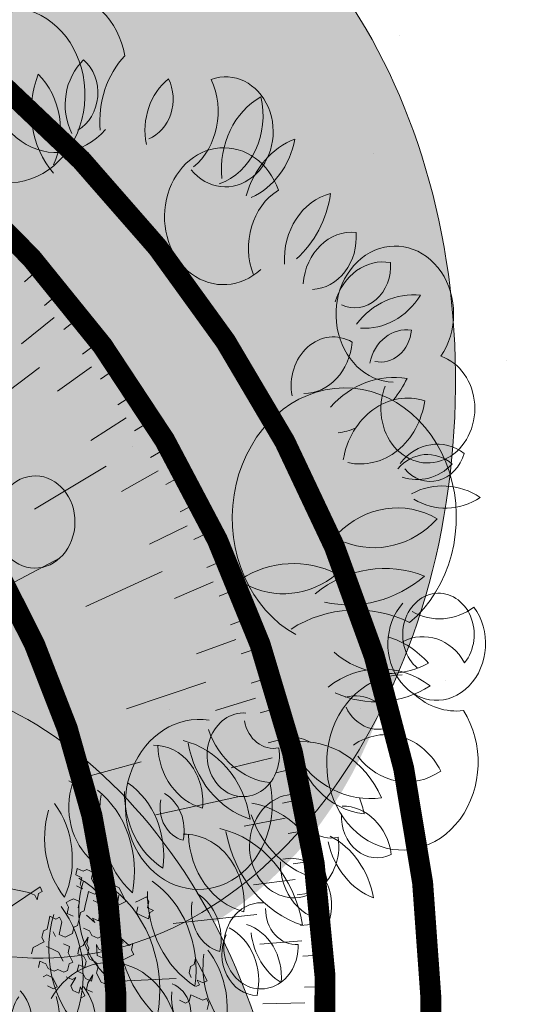
# Model space of a CAD drawing. Units: metres. Extents: x 1405261 to 1405596, y 5222336 to 5222482.
# Drawn here: x 1405288 to 1405291, y 5222427 to 5222432 of the extents above; entities that cross this region are included whole.
import ezdxf

# ---------------------------------------------------------------- set-up
doc = ezdxf.new("R2010")
doc.units = ezdxf.units.M
doc.header["$LTSCALE"] = 2
doc.linetypes.add('CACHE', pattern=[0.375, 0.25, -0.125])
doc.layers.get('0').update_dxf_attribs({"lineweight": 9})
for name, color, linetype, lineweight in [('Compo-arbre', 3, 'Continuous', 9), ('Compo-bordure-CR1', 7, 'Continuous', 9), ('Compo-hachure-enrobés', 7, 'Continuous', 35), ('Compo-hachures-herbe', 76, 'Continuous', 35), ('Projet-EP-noue', 140, 'Continuous', 9)]:
    doc.layers.add(name, color=color, linetype=linetype, lineweight=lineweight)
doc.layers.add('Compo-arbre-ombre', color=7, linetype='Continuous', lineweight=9, transparency=0.8)

# ---------------------------------------------------------------- blocks, each defined once
blk = doc.blocks.new('Arbre 6')
at = {"layer": 'Compo-arbre', "ltscale": 0.03}
h = blk.add_hatch(color=88, dxfattribs=at)
h.set_gradient(color1=(19, 76, 0), color2=(223, 255, 127), rotation=90.00000000000003, name='SPHERICAL')
h.paths.add_polyline_path([(0.9002010792019064, 1.651929639320883), (0.3826077606054241, 2.44848456610373), (-0.1459715600367417, 2.656558649975636), (-0.7485998345082407, 2.124846458068646), (-0.87073145317936, 1.43835561991466), (-1.66459728666905, 1.89601481663442), (-1.695128472581018, 1.743463113101029), (-1.756197719311785, 1.3315686102261), (-1.71568425867099, 0.831912134669551), (-2.148160123267189, 1.007975449652008), (-1.92412955436248, 0.4009885086389886), (-2.397393873369765, -0.1329506259816071), (-2.611132799532243, -0.1634617838889199), (-2.702733232233186, -0.6516321385450965), (-2.366862687399589, -1.109295421384445), (-2.351593657048397, -1.582212240132208), (-1.66459728666905, -1.551701082195791), (-1.618797070289475, -2.26870307825709), (-0.6264957152316128, -2.145138404931345), (-0.4182704146378455, -2.689329648174748), (0.4421989156971904, -2.406001245882067), (0.8696698932317304, -2.421254781790481), (1.816198531304508, -2.16191606856853), (1.602466479932446, -1.734763943665598), (2.106268859758529, -1.139806579320862), (1.816198531304508, -0.7584191482336564), (1.510866047231502, -0.499080435011706), (1.602466479932446, -0.3312711094503129), (2.014668427115794, -0.3007599515138963), (2.426870374240934, 0.09588101545261907), (2.289469725160416, 0.5382866762639651), (1.938337024766042, 0.5077755183275485), (1.968868210736218, 1.255288672325264), (1.541404108050301, 1.468866777851076), (1.40400345902799, 1.712951955164613), (1.167460672498237, 1.840267698961839)])
at = {"layer": 'Compo-arbre-ombre'}
h = blk.add_hatch(color=256, dxfattribs=at)
h.dxf.hatch_style = 1
edge = h.paths.add_edge_path()
edge.add_ellipse((0.1064876280725002, 0.2527632731944323), major_axis=(-1.903938438340646, -2.365398162841732), ratio=0.8247963859111981, start_angle=0, end_angle=360)
at = {"layer": 'Compo-arbre', "color": 88, "linetype": 'Continuous'}
for p, q in [((1.214132172797463, 1.83290826585187), (1.79480539938379, 1.464995925896801)), ((1.879472119383763, 1.464995925896801), (1.355243372797531, 1.408299483614314)), ((1.79480539938379, 1.464995925896801), (1.823027639383781, 1.43677368589681)), ((1.823027639383781, 1.43677368589681), (1.823027639383781, 1.408551445896819)), ((1.823027639383781, 1.408551445896819), (1.851249879383772, 1.43677368589681)), ((1.851249879383772, 1.43677368589681), (1.879472119383763, 1.43677368589681)), ((1.879472119383763, 1.43677368589681), (1.879472119383763, 1.464995925896801)), ((2.133472119383782, 1.43677368589681), (2.161694359383773, 1.464995925896801)), ((2.161694359383773, 1.408551445896819), (2.133472119383782, 1.43677368589681)), ((2.161694359383773, 1.464995925896801), (2.189916439383751, 1.43677368589681)), ((2.189916439383751, 1.43677368589681), (2.218138679383856, 1.43677368589681)), ((2.218138679383856, 1.43677368589681), (2.246360919383733, 1.408551445896819)), ((2.105249879383791, 1.380329365896841), (2.133472119383782, 1.35210712589685)), ((2.133472119383782, 1.380329365896841), (2.161694359383773, 1.408551445896819)), ((2.133472119383782, 1.35210712589685), (2.133472119383782, 1.380329365896841)), ((2.246360919383733, 1.408551445896819), (2.218138679383856, 1.380329365896841)), ((2.218138679383856, 1.380329365896841), (2.218138679383856, 1.295662645896869)), ((2.020583159383818, 1.323884885896859), (1.992360919383827, 1.323884885896859)), ((1.992360919383827, 1.323884885896859), (1.992360919383827, 1.295662645896869)), ((2.048805399383809, 1.323884885896859), (2.020583159383818, 1.323884885896859)), ((2.0770276393838, 1.295662645896869), (2.048805399383809, 1.323884885896859)), ((2.161694359383773, 1.323884885896859), (2.133472119383782, 1.295662645896869)), ((2.189916439383751, 1.295662645896869), (2.161694359383773, 1.323884885896859)), ((2.331027639383819, 1.295662645896869), (2.331027639383819, 1.323884885896859)), ((1.823027639383781, 1.267440405896878), (1.79480539938379, 1.239218165896887)), ((1.851249879383772, 1.295662645896869), (1.823027639383781, 1.267440405896878)), ((1.879472119383763, 1.267440405896878), (1.851249879383772, 1.295662645896869)), ((1.907694359383868, 1.267440405896878), (1.879472119383763, 1.267440405896878)), ((1.907694359383868, 1.239218165896887), (1.907694359383868, 1.267440405896878)), ((1.992360919383827, 1.295662645896869), (1.964138679383836, 1.267440405896878)), ((1.964138679383836, 1.267440405896878), (1.992360919383827, 1.239218165896887)), ((2.048805399383809, 1.267440405896878), (2.0770276393838, 1.295662645896869)), ((2.105249879383791, 1.267440405896878), (2.0770276393838, 1.239218165896887)), ((2.133472119383782, 1.295662645896869), (2.105249879383791, 1.267440405896878)), ((2.189916439383751, 1.239218165896887), (2.161694359383773, 1.267440405896878)), ((2.218138679383856, 1.295662645896869), (2.189916439383751, 1.295662645896869)), ((2.274583159383837, 1.295662645896869), (2.246360919383733, 1.267440405896878)), ((2.246360919383733, 1.267440405896878), (2.246360919383733, 1.239218165896887)), ((2.302805399383828, 1.295662645896869), (2.274583159383837, 1.295662645896869)), ((2.35924987938381, 1.267440405896878), (2.331027639383819, 1.295662645896869)), ((2.35924987938381, 1.182773685896905), (2.35924987938381, 1.267440405896878)), ((1.766583159383799, 1.239218165896887), (1.738360919383808, 1.210995925896782)), ((1.738360919383808, 1.210995925896782), (1.738360919383808, 1.182773685896905)), ((1.79480539938379, 1.239218165896887), (1.766583159383799, 1.239218165896887)), ((1.823027639383781, 1.182773685896905), (1.823027639383781, 1.210995925896782)), ((1.851249879383772, 1.182773685896905), (1.879472119383763, 1.210995925896782)), ((1.879472119383763, 1.210995925896782), (1.907694359383868, 1.239218165896887)), ((2.020583159383818, 1.210995925896782), (1.992360919383827, 1.182773685896905)), ((2.048805399383809, 1.239218165896887), (2.020583159383818, 1.210995925896782)), ((2.0770276393838, 1.239218165896887), (2.048805399383809, 1.239218165896887)), ((2.0770276393838, 1.210995925896782), (2.105249879383791, 1.1545514458968)), ((2.189916439383751, 1.182773685896905), (2.189916439383751, 1.239218165896887)), ((2.246360919383733, 1.239218165896887), (2.274583159383837, 1.210995925896782)), ((2.274583159383837, 1.210995925896782), (2.302805399383828, 1.182773685896905)), ((1.653694359383735, 1.182773685896905), (1.625472119383858, 1.1545514458968)), ((1.738360919383808, 1.182773685896905), (1.653694359383735, 1.182773685896905)), ((1.766583159383799, 1.126329365896822), (1.738360919383808, 1.1545514458968)), ((1.879472119383763, 1.1545514458968), (1.851249879383772, 1.182773685896905)), ((1.935916439383845, 1.1545514458968), (1.879472119383763, 1.1545514458968)), ((1.964138679383836, 1.182773685896905), (1.935916439383845, 1.1545514458968)), ((1.992360919383827, 1.182773685896905), (1.964138679383836, 1.182773685896905)), ((2.048805399383809, 1.126329365896822), (2.020583159383818, 1.1545514458968)), ((2.105249879383791, 1.1545514458968), (2.105249879383791, 1.182773685896905)), ((2.105249879383791, 1.182773685896905), (2.133472119383782, 1.1545514458968)), ((2.133472119383782, 1.1545514458968), (2.161694359383773, 1.182773685896905)), ((2.161694359383773, 1.182773685896905), (2.189916439383751, 1.182773685896905)), ((2.302805399383828, 1.182773685896905), (2.35924987938381, 1.182773685896905)), ((2.44391643938377, 1.1545514458968), (2.415694359383792, 1.1545514458968)), ((2.500360919383866, 1.1545514458968), (2.44391643938377, 1.1545514458968)), ((2.500360919383866, 1.126329365896822), (2.500360919383866, 1.1545514458968)), ((1.625472119383858, 1.06988488589684), (1.653694359383735, 1.098107125896831)), ((1.653694359383735, 1.098107125896831), (1.681916439383826, 1.06988488589684)), ((1.79480539938379, 1.098107125896831), (1.766583159383799, 1.126329365896822)), ((1.79480539938379, 1.041662645896849), (1.79480539938379, 1.098107125896831)), ((1.879472119383763, 1.098107125896831), (1.851249879383772, 1.126329365896822)), ((1.851249879383772, 1.06988488589684), (1.879472119383763, 1.098107125896831)), ((1.964138679383836, 1.06988488589684), (2.020583159383818, 1.098107125896831)), ((2.020583159383818, 1.098107125896831), (1.992360919383827, 1.06988488589684)), ((2.048805399383809, 1.098107125896831), (2.048805399383809, 1.126329365896822)), ((2.0770276393838, 1.06988488589684), (2.048805399383809, 1.098107125896831)), ((2.415694359383792, 1.126329365896822), (2.387472119383801, 1.098107125896831)), ((2.387472119383801, 1.098107125896831), (2.415694359383792, 1.06988488589684)), ((2.472138679383761, 1.098107125896831), (2.500360919383866, 1.126329365896822)), ((2.500360919383866, 1.06988488589684), (2.472138679383761, 1.098107125896831)), ((1.681916439383826, 1.06988488589684), (1.681916439383826, 1.041662645896849)), ((1.681916439383826, 1.041662645896849), (1.710138679383817, 1.013440405896858)), ((1.851249879383772, 1.013440405896858), (1.851249879383772, 1.06988488589684)), ((1.907694359383868, 1.041662645896849), (1.935916439383845, 1.06988488589684)), ((1.935916439383845, 1.013440405896858), (1.907694359383868, 1.041662645896849)), ((1.935916439383845, 1.06988488589684), (1.964138679383836, 1.06988488589684)), ((1.992360919383827, 1.041662645896849), (1.964138679383836, 1.013440405896858)), ((1.992360919383827, 1.06988488589684), (1.992360919383827, 1.041662645896849)), ((2.020583159383818, 0.9852181658968675), (2.048805399383809, 1.041662645896849)), ((2.048805399383809, 1.041662645896849), (2.048805399383809, 1.013440405896858)), ((2.161694359383773, 1.06988488589684), (2.0770276393838, 1.06988488589684)), ((2.133472119383782, 1.041662645896849), (2.161694359383773, 1.06988488589684)), ((2.161694359383773, 1.013440405896858), (2.133472119383782, 1.041662645896849)), ((2.415694359383792, 1.06988488589684), (2.44391643938377, 1.041662645896849)), ((2.44391643938377, 1.041662645896849), (2.472138679383761, 1.06988488589684)), ((2.472138679383761, 1.06988488589684), (2.500360919383866, 1.06988488589684)), ((1.653694359383735, 1.013440405896858), (1.625472119383858, 1.013440405896858)), ((1.681916439383826, 0.9852181658968675), (1.653694359383735, 1.013440405896858)), ((1.681916439383826, 0.9287736858968856), (1.681916439383826, 0.9852181658968675)), ((1.710138679383817, 1.013440405896858), (1.738360919383808, 1.013440405896858)), ((1.738360919383808, 1.013440405896858), (1.766583159383799, 0.9852181658968675)), ((1.766583159383799, 0.9852181658968675), (1.79480539938379, 0.9852181658968675)), ((1.79480539938379, 0.9852181658968675), (1.823027639383781, 1.013440405896858)), ((1.823027639383781, 1.013440405896858), (1.851249879383772, 1.013440405896858)), ((1.851249879383772, 0.9569959258968765), (1.879472119383763, 0.9852181658968675)), ((1.879472119383763, 0.9852181658968675), (1.907694359383868, 0.9569959258968765)), ((1.907694359383868, 0.9569959258968765), (1.935916439383845, 0.9852181658968675)), ((1.935916439383845, 0.9852181658968675), (1.935916439383845, 1.013440405896858)), ((1.964138679383836, 1.013440405896858), (1.964138679383836, 0.9852181658968675)), ((1.964138679383836, 0.9852181658968675), (1.992360919383827, 0.9569959258968765)), ((2.048805399383809, 0.9569959258968765), (2.020583159383818, 0.9852181658968675)), ((2.048805399383809, 1.013440405896858), (2.0770276393838, 0.9852181658968675)), ((2.0770276393838, 0.9852181658968675), (2.105249879383791, 0.9569959258968765)), ((2.189916439383751, 0.9852181658968675), (2.161694359383773, 1.013440405896858)), ((2.218138679383856, 0.9852181658968675), (2.189916439383751, 0.9852181658968675)), ((2.246360919383733, 0.9569959258968765), (2.218138679383856, 1.013440405896858)), ((2.218138679383856, 1.013440405896858), (2.218138679383856, 0.9852181658968675)), ((1.625472119383858, 0.9569959258968765), (1.653694359383735, 0.9287736858968856)), ((1.653694359383735, 0.9287736858968856), (1.681916439383826, 0.9287736858968856)), ((1.79480539938379, 0.9287736858968856), (1.766583159383799, 0.9569959258968765)), ((1.766583159383799, 0.9005514458968946), (1.823027639383781, 0.9287736858968856)), ((1.823027639383781, 0.9287736858968856), (1.79480539938379, 0.9287736858968856)), ((1.879472119383763, 0.9287736858968856), (1.851249879383772, 0.9569959258968765)), ((1.879472119383763, 0.9005514458968946), (1.879472119383763, 0.9287736858968856)), ((1.992360919383827, 0.9287736858968856), (1.964138679383836, 0.9005514458968946)), ((1.992360919383827, 0.9569959258968765), (1.992360919383827, 0.9287736858968856)), ((2.0770276393838, 0.9287736858968856), (2.048805399383809, 0.9569959258968765)), ((2.0770276393838, 0.8723293658968032), (2.0770276393838, 0.9287736858968856)), ((2.105249879383791, 0.9569959258968765), (2.133472119383782, 0.9287736858968856)), ((2.133472119383782, 0.9287736858968856), (2.161694359383773, 0.9005514458968946)), ((2.246360919383733, 0.9287736858968856), (2.274583159383837, 0.9569959258968765)), ((2.274583159383837, 0.9569959258968765), (2.246360919383733, 0.9569959258968765)), ((2.246360919383733, 0.9005514458968946), (2.246360919383733, 0.9287736858968856)), ((1.766583159383799, 0.8723293658968032), (1.766583159383799, 0.9005514458968946)), ((1.79480539938379, 0.8441071258968122), (1.766583159383799, 0.8723293658968032)), ((1.823027639383781, 0.8723293658968032), (1.79480539938379, 0.8441071258968122)), ((1.823027639383781, 0.8158848858968213), (1.823027639383781, 0.8723293658968032)), ((1.851249879383772, 0.8441071258968122), (1.879472119383763, 0.8723293658968032)), ((1.879472119383763, 0.8723293658968032), (1.935916439383845, 0.9005514458968946)), ((1.907694359383868, 0.8723293658968032), (1.879472119383763, 0.9005514458968946)), ((1.935916439383845, 0.9005514458968946), (1.907694359383868, 0.8723293658968032)), ((1.964138679383836, 0.9005514458968946), (1.964138679383836, 0.8441071258968122)), ((2.048805399383809, 0.8441071258968122), (2.0770276393838, 0.8723293658968032)), ((2.161694359383773, 0.9005514458968946), (2.246360919383733, 0.9005514458968946)), ((1.79480539938379, 0.8158848858968213), (1.823027639383781, 0.8158848858968213)), ((1.879472119383763, 0.8158848858968213), (1.851249879383772, 0.8441071258968122)), ((1.964138679383836, 0.8441071258968122), (1.992360919383827, 0.8158848858968213)), ((2.0770276393838, 0.8158848858968213), (2.048805399383809, 0.8441071258968122)), ((2.613249879383829, 0.7312181658968484), (2.585027639383839, 0.7029959258968574)), ((2.613249879383829, 0.7029959258968574), (2.613249879383829, 0.7312181658968484)), ((2.556805399383848, 0.7029959258968574), (2.528583159383743, 0.6747736858968665)), ((2.528583159383743, 0.6747736858968665), (2.528583159383743, 0.6465514458968755)), ((2.585027639383839, 0.7029959258968574), (2.556805399383848, 0.7029959258968574)), ((2.613249879383829, 0.5901071258967931), (2.613249879383829, 0.7029959258968574)), ((2.556805399383848, 0.5901071258967931), (2.556805399383848, 0.6183293658967841)), ((2.556805399383848, 0.6183293658967841), (2.585027639383839, 0.5901071258967931)), ((2.415694359383792, 0.5336626458968112), (2.387472119383801, 0.5618848858968022)), ((2.472138679383761, 0.5618848858968022), (2.44391643938377, 0.5336626458968112)), ((2.500360919383866, 0.5336626458968112), (2.472138679383761, 0.5618848858968022)), ((2.528583159383743, 0.5901071258967931), (2.556805399383848, 0.5901071258967931)), ((2.585027639383839, 0.5901071258967931), (2.613249879383829, 0.5901071258967931)), ((2.44391643938377, 0.5336626458968112), (2.415694359383792, 0.5336626458968112)), ((2.528583159383743, 0.5054404058968203), (2.500360919383866, 0.5336626458968112)), ((2.556805399383848, 0.5054404058968203), (2.528583159383743, 0.5054404058968203)), ((2.556805399383848, 0.4772181658968293), (2.556805399383848, 0.5054404058968203)), ((2.528583159383743, 0.4489959258968383), (2.556805399383848, 0.4772181658968293))]:
    blk.add_line(p, q, dxfattribs=at)
at = {"layer": 'Compo-arbre-ombre'}
blk.add_ellipse((0.1064876280725002, 0.2527632731944323), major_axis=(-1.904599988272004, -2.366220053382282), ratio=0.8252393973497706, dxfattribs=at)
blk = doc.blocks.new('A$C2605779F')
at = {"layer": 'Compo-arbre-ombre'}
h = blk.add_hatch(color=256, dxfattribs=at)
h.dxf.hatch_style = 1
edge = h.paths.add_edge_path()
edge.add_ellipse((3.03754150721285, 4.025229537949471), major_axis=(-0.0750339148439957, -3.335868997210083), ratio=0.831847555766109, start_angle=0, end_angle=360)
h = blk.add_hatch(color=71, dxfattribs=at)
h.set_gradient(color1=(179, 255, 153), color2=(251, 251, 218), rotation=165.00000000000003, tint=1, name='CYLINDER')
edge = h.paths.add_edge_path()
edge.add_ellipse((3.038816900144639, 3.070896068330057), major_axis=(-1.739747846766222, 1.739747846766222), ratio=0.9999999999998733, start_angle=314.9999999999964, end_angle=674.9999999999965)
at = {"color": 86}
blk.add_circle((2.962458276888356, 3.255906384438276), 0.2716235787440914, dxfattribs=at)
for centre, major_axis, ratio, start_param, end_param in [((3.465977227908979, 5.719956908329777), (-0.2406304838196222, 0.2406304838196222), 0.9999999999995112, 6.196785465726048, 7.606026767591183), ((3.103600407081103, 5.783501234407822), (-0.1722738253700239, -0.1722738253700238), 0.9999999999996749, 1.257227744022383, 3.297630720668544), ((3.879528057349034, 5.630916954413124), (-0.3648297378113581, -0.3648297378113581), 0.9999999999996714, 4.67770646399327, 5.62065691381413), ((3.066698501464998, 5.904607387290753), (-0.3340119203466375, 0.3340119203466375), 0.9999999999992197, 3.148967086689104, 4.148046786999082), ((2.743757949386691, 5.766894640051532), (-0.3648297378112872, 0.3648297378112872), 0.9999999999999413, 0.38419650408717, 1.327146953908474), ((3.410991428691659, 5.682461244986598), (-0.3648097700738333, -0.3648097700738333), 0.9999999999999466, -1.204264075167115, 0.01781322982371858), ((2.654007031342189, 5.553330809882937), (-0.3134518307758706, -0.3134518307758706), 0.9999999999997986, 1.903986837289571, 3.226718267985115), ((4.036233655819842, 5.577060433666475), (-0.2576867615206483, 0.2576867615206483), 0.9999999999994755, 6.105883111605927, 7.313304764931288), ((3.612654362043031, 5.753465775004997), (-0.1752746164990804, 0.1752746164990804), 0.999999999999191, 2.711220615999624, 4.444791412273685), ((4.221752205999564, 5.569171079209127), (-0.2289596269810567, 0.2289596269810567), 0.9999999999995536, 5.821443977041818, 7.839746281788043), ((3.76808961038023, 5.682284435010388), (-0.2833419721605601, -0.28334197216056), 0.9999999999994511, 1.420178634094045, 2.861217005613087), ((4.674473643685133, 5.352680604758461), (-0.3382952772408266, -0.3382952772408265), 0.9999999999998753, 4.396608591813779, 5.61849822362548), ((4.058338679428743, 5.660506425126869), (-0.2948017078085454, -0.2948017078085453), 0.9999999999999333, 1.090012133374999, 2.645157276926017), ((4.861798573014539, 5.044735836338987), (-0.3648297378113233, -0.3648297378113232), 0.999999999999703, 4.258827443514713, 5.201777893335831), ((4.230561752309768, 5.62537205304784), (-0.334011920346725, 0.3340119203467251), 0.9999999999995899, 2.730088066210438, 3.72916776652032), ((4.771259266031848, 4.894826319756021), (-0.270706731721975, 0.270706731721975), 0.9999999999997324, 5.999380005573968, 7.51331367974308), ((4.216400156208692, 5.072359802627489), (-0.2850344920105239, 0.2850344920105239), 0.9999999999999074, 3.049834716283483, 4.330145618185134), ((5.030083245006608, 4.828293688068015), (-0.2799248441567737, 0.2799248441567738), 0.9999999999996971, 5.72080203769117, 7.153571881713524), ((4.334649134229721, 5.309501474849867), (-0.4350674848022431, -0.435067484802243), 0.9999999999994098, 1.454715085164036, 2.200945559845199), ((5.09587058601528, 4.657369450975466), (-0.2346948287342425, -0.2346948287342425), 0.9999999999999319, 3.853623165030598, 5.424415227183934), ((4.815636738341254, 4.955445089862451), (-0.216614738657393, -0.216614738657393), 0.9999999999997825, 0.8305478665611412, 2.463930776571096), ((5.310176064327607, 4.476614843756806), (-0.2406304838197213, 0.2406304838197213), 0.9999999999995735, 5.359027424768813, 6.768268726634103), ((5.114921279589907, 4.788432756467273), (-0.172273825370016, -0.1722738253700159), 0.9999999999996322, 0.4194697030646166, 2.459872679711322), ((5.52072600057727, 4.109707326432726), (-0.3648297378112791, -0.3648297378112791), 0.9999999999996227, 3.839948423036135, 4.782898872857247), ((5.180228495957635, 4.896892050188626), (-0.3340119203468693, -0.3340119203468693), 0.9999999999994766, 0.7404127189375034, 1.739492419246826), ((5.474109208583968, 4.16530201970545), (-0.1794554775465901, 0.1794554775465901), 0.9999999999986714, 5.368264819945609, 6.849705420891939), ((5.298133917645146, 4.43711560165525), (-0.1482980046222439, -0.1482980046222439), 0.9999999999993198, 0.6072676654417233, 2.259963003078124), ((4.979722012643833, 4.084287146114775), (-0.2027944961572992, -0.2027944961572991), 0.9999999999999605, 3.478615648598874, 5.724198535820436), ((4.774104448601747, 4.366796121477137), (-0.233925016405045, -0.233925016405045), 0.9999999999996178, 0.806264831583805, 2.283392303992362), ((5.626683459446895, 3.957280661683626), (-0.2263284184754829, 0.2263284184754829), 0.9999999999997387, 5.235098332668471, 6.652538626107066), ((5.392209670098509, 4.510720354238629), (-0.283343793448496, 0.283343793448496), 0.9999999999997333, 2.343714155860399, 3.271210933686564), ((5.400601634122495, 3.520606966496189), (-0.4370002167900271, 0.4370002167900273), 0.9999999999993454, 5.366095750913772, 6.282959463828899), ((4.928041264196736, 4.42746073676085), (-0.4433660311715858, -0.4433660311715858), 0.9999999999984512, 1.617735275264495, 1.86781294517509), ((5.494946137055649, 3.571398143966007), (-0.3154370410748173, 0.3154370410748173), 0.9999999999999543, 5.249060071957613, 6.894516913443855), ((5.165811437308321, 4.069462389852788), (-0.3138417753651167, 0.3138417753651168), 0.9999999999997162, 2.179731367120938, 3.77842558691832), ((4.928041264196736, 4.42746073676085), (-0.4433660311694015, 0.4433660311694015), 0.9999999999949333, 2.498882135082999, 2.693698058940873), ((5.699263595691718, 3.408331418620264), (-0.2406304838197076, -0.2406304838197076), 0.9999999999996186, 3.369352077495637, 4.778593379359988), ((5.631324242092433, 3.403636910440127), (-0.2004520158835988, -0.2004520158835988), 0.9999999999999043, 3.29589862712209, 4.731444829785365), ((5.647717245078411, 3.772608532077129), (-0.172273825370001, -0.172273825370001), 0.9999999999997364, 0.0005906825855319653, 2.040993659232759), ((5.556305461541797, 3.897639339535999), (-0.2539592248315514, -0.2539592248315514), 0.9999999999994885, 0.5121754182583995, 1.525807429561106), ((5.742375801643448, 2.987506348523539), (-0.3648297378113335, -0.3648297378113335), 0.9999999999996507, 3.421069402557184, 4.364019852378753), ((5.75149272498129, 3.84512818924145), (-0.3340119203465916, -0.3340119203465915), 0.9999999999998711, 0.3215336984584889, 1.320613398768018), ((5.435171528738692, 2.752092105099109), (-0.4370002167900618, 0.4370002167900618), 0.999999999999964, 5.051936485555232, 6.227245581641806), ((5.265973136002685, 3.760590477811093), (-0.4433660311708581, 0.4433660311708582), 0.9999999999999051, 2.041245094088934, 3.124450006611548), ((4.736631226428472, 2.279800751288803), (-0.5330450528769819, 0.5330450528769821), 0.9999999999998327, 5.108011045451728, 6.007340011076676), ((5.359531791477821, 2.190131128289977), (-0.5820836602998964, -0.5820836602998961), 0.9999999999998008, 3.603874759851417, 4.551939682993051), ((4.654053157224325, 3.473024086929627), (-0.4371045291255934, 0.4371045291255935), 0.9999999999997089, 1.92392201347164, 2.995914546737769), ((5.097235160158789, 3.665370247116925), (-0.6151321787486825, 0.6151321787486826), 0.9999999999996406, 2.177403986411927, 3.00217157926539), ((5.710244613969508, 2.573646431373163), (-0.2351815106230815, 0.2351815106230815), 0.9999999999993344, 4.647839122312934, 6.281137472882239), ((5.170365637838586, 1.835459231152754), (-0.658080312193947, 0.6580803121939471), 0.9999999999998954, 5.108011045451919, 6.007340011076682), ((5.721495926630723, 3.149518391671336), (-0.3032498050417664, 0.3032498050417664), 0.9999999999997864, 1.919608889493285, 2.946222036957596), ((5.068417404253296, 3.308574460338832), (-0.539635221142647, 0.539635221142647), 0.9999999999999575, 1.923922013471549, 2.9959145467375), ((5.230565299679938, 2.010508353367413), (-0.4370002167900734, -0.4370002167900734), 0.9999999999998584, 3.16698089340172, 3.686956448736105), ((5.620202728401182, 2.274149791742275), (-0.2406304838196315, -0.2406304838196314), 0.9999999999999674, 2.950473057016462, 4.359714358881586), ((5.381291201689237, 3.021932481184422), (-0.443366031170914, -0.443366031170914), 0.9999999999998092, 0.1562895019351398, 1.239494414457752), ((5.334245441813437, 1.794429059218373), (-0.4437837793029737, 0.4437837793029737), 0.9999999999999332, 4.934494087324174, 6.107552521125932), ((5.721277644217025, 2.627899283675106), (-0.1722738253700426, 0.1722738253700426), 0.9999999999993904, 1.748105196003251, 3.192910965548875), ((5.488422711983958, 1.872171646568859), (-0.3648297378113465, 0.3648297378113465), 0.9999999999996482, 4.572986708873835, 5.515937158694639), ((5.295011424131189, 2.985545267491261), (-0.5368295248852563, -0.5368295248852561), 0.9999999999998248, 0.4193675862935029, 1.301049209405447), ((5.1644064631123, 1.955516084675537), (-0.2151457076698925, -0.2151457076698925), 0.9999999999998299, 2.83402859793353, 4.163978975839381), ((5.845577664408893, 2.651939996738065), (-0.334011920346743, -0.334011920346743), 0.9999999999989958, 0.1398752781939994, 0.9017343782894822), ((4.403803854355829, 1.903326149648137), (-0.1742680232126716, 0.1742680232126717), 0.9999999999999836, 4.11012673039151, 5.440077108296959), ((5.31645252092585, 2.313721509539619), (-0.1755079238814299, -0.1755079238814299), 0.9999999999994432, -0.279368888197282, 1.281455604575106), ((4.105516924110589, 1.607512617501243), (-0.3539701756000472, 0.3539701756000472), 0.9999999999996503, 4.198732930579955, 5.374042026666184), ((4.60592516090469, 2.145193116587734), (-0.1421614183439495, -0.1421614183439495), 0.9999999999994219, -0.5740670825346433, 0.9867574102379963), ((4.63082876827616, 2.247926007416481), (-0.3591264852483851, -0.3591264852483851), 0.9999999999990312, -0.3827547876821549, 0.7004501248414146), ((5.379675631452074, 1.602603090176899), (-0.3054168271305339, 0.305416827130534), 0.9999999999998902, 4.467040525516243, 6.051620690365188), ((3.884823736685348, 1.407737619183763), (-0.4127829314661997, -0.4127829314661997), 0.9999999999995292, 2.56031949650434, 3.742806142616388), ((4.63506947535825, 1.407043908300921), (-0.4377446374559605, -0.4377446374559602), 0.9999999999957604, 3.55723270517396, 3.768866988357836), ((4.806811230221228, 1.368447095838292), (-0.4370002167901711, -0.437000216790171), 0.9999999999997329, 2.852821628042467, 4.028130724129028), ((5.272092975556006, 2.096887812095019), (-0.3760948017781902, 0.3760948017781903), 0.999999999999843, 0.9642937430403838, 2.283126879942421), ((3.796539829197627, 1.616059722292675), (-0.2380648014334612, 0.2380648014334612), 0.999999999999605, 3.839258738206284, 5.515092892050315), ((4.213952718525434, 1.972574681062042), (-0.2790487818159486, -0.2790487818159484), 0.9999999999997423, -0.7305264912695125, 0.5759997805049273), ((4.606694036238878, 2.102975665703752), (-0.4215360819453133, -0.4215360819453133), 0.9999999999997994, -0.5567435221491082, 0.5306535838303517), ((5.262707325518022, 2.283791738124137), (-0.4433660311708206, -0.4433660311708206), 0.9999999999999798, -0.1578697634239843, 0.925335149098816), ((5.515935016994263, 2.204529348796541), (-0.3155357695945511, -0.3155357695945511), 0.9999999999999754, -0.05071867033437893, 1.337907161591425), ((3.61466944726817, 1.587164049399689), (-0.2790487818159613, -0.2790487818159612), 0.9999999999999152, -1.133959997729643, 0.1725662740446254), ((3.090806980894968, 1.423137977299348), (-0.2380648014333956, -0.2380648014333956), 0.9999999999998593, 1.865028904951145, 3.540863058795685), ((3.09022054285947, 1.196881920904389), (-0.4127829314661109, 0.4127829314661109), 0.9999999999999443, 3.727682316839169, 4.910168962951154), ((3.371623520594994, 1.293979279520272), (-0.353970175600135, 0.3539701756001351), 0.9999999999992726, 3.795299424119596, 4.970608520205641), ((4.027073525924607, 1.552914445863053), (-0.4215360819453464, -0.4215360819453464), 0.9999999999996838, -0.9601770286092399, 0.1272200773703687), ((4.106175074509338, 1.676753179160187), (-0.3591264852484108, -0.3591264852484108), 0.999999999999325, -0.7861882941420614, 0.2970166183813645), ((4.042940041002794, 1.592044460272746), (-0.1421614183438916, -0.1421614183438916), 0.9999999999999956, -0.9775005889943611, 0.5833239037775853), ((3.762093563328563, 1.448943418222598), (-0.1742680232126367, -0.1742680232126366), 0.9999999999998991, 2.13589689713652, 3.465847275041463), ((4.75946764762557, 1.370675772336881), (-0.2151457076699847, 0.2151457076699848), 0.9999999999991394, 4.110126730391262, 5.440077108296406), ((4.63506947535825, 1.407043908300921), (-0.4377446374541149, -0.4377446374541148), 0.9999999999837941, 2.616587820644251, 2.776961386488901), ((2.749126482863176, 1.265977664880893), (-0.3539701755999737, -0.3539701755999737), 0.9999999999996247, 1.910343831965411, 3.085652928051871), ((4.391212178186834, 1.005473880797808), (-0.4370002167901582, 0.4370002167901583), 0.9999999999998195, 4.198732930579832, 5.374042026666142), ((5.009000124846352, 1.669276966089683), (-0.1755079238814103, -0.1755079238814103), 0.9999999999997173, -0.5740670825351698, 0.9867574102370735), ((5.086663804655927, 1.270180270126502), (-0.2406304838196951, -0.2406304838196951), 0.9999999999991932, 2.531594036537816, 3.940835338403444), ((3.566010164759973, 1.403028362997247), (-0.3591264852484538, 0.359126485248454), 0.9999999999998385, 0.4704487672940335, 1.553653679816759), ((5.039745319131953, 1.796107695507999), (-0.4433660311708492, -0.4433660311708489), 0.9999999999999166, -0.3827547876815522, 0.700450124841205), ((5.322883215719685, 1.55223563966706), (-0.172273825369974, -0.172273825369974), 0.999999999999846, -0.8371673583716388, 1.203235618275132), ((4.118751452970628, 0.7588380804056669), (-0.5096085573655033, 0.5096085573655035), 0.9999999999999559, 4.131115823299158, 5.313602469411379), ((5.009949353654065, 1.617156656356428), (-0.5204149159819264, -0.5204149159819264), 0.9999999999997442, -0.556743522149199, 0.5306535838305129), ((4.009758974590568, 1.016025862021934), (-0.2939071622635907, -0.2939071622635907), 0.9999999999995255, 2.268462411411121, 3.94429656525577), ((4.525083529316362, 1.456167786428068), (-0.344504668908581, -0.344504668908581), 0.999999999999982, -0.7305264912696066, 0.5759997805046089), ((5.446215173479231, 1.523640550936989), (-0.3340119203467732, -0.3340119203467732), 0.9999999999990272, -0.5162243424993778, 0.4828553578110686), ((4.802777527892431, 0.9565547230333777), (-0.3648297378114017, 0.3648297378114017), 0.9999999999993885, 4.154107688395136, 5.097058138215979), ((5.002950021086463, 1.271922387451013), (-0.2369025403464262, -0.2369025403464262), 0.9999999999999999, -0.7972265155488837, 0.7978920529935785), ((4.742878330514486, 1.021012727634343), (-0.1960917500554641, -0.1960917500554641), 0.999999999999983, 2.048096793262329, 4.140584834685141), ((3.138483853229445, 0.7778508682026768), (-0.2939071622635339, 0.293907162263534), 0.9999999999996556, 3.435825231745917, 5.111659385590037), ((3.785227638875085, 0.9803521917831404), (-0.3445046689085883, -0.3445046689085883), 0.9999999999997773, -1.133959997729765, 0.1725662740446559), ((3.48517093927876, 0.6183956857594239), (-0.4370002167900882, -0.4370002167900882), 0.9999999999997442, 2.224503097324171, 3.399812193410824), ((4.294368476722866, 0.9380687306268101), (-0.5204149159818966, 0.5204149159818967), 0.9999999999999251, 0.6106192981856268, 1.698016404164821), ((3.137759855654622, 0.4985224035174269), (-0.5096085573654823, -0.5096085573654819), 0.9999999999998294, 2.156885990044164, 3.339372636156198), ((4.392024709543421, 1.090956055684956), (-0.4433660311709623, 0.4433660311709625), 0.9999999999997812, 0.7846080326529956, 1.867812945175463), ((3.967232720431412, 0.8097094372440097), (-0.2151457076699326, 0.2151457076699326), 0.9999999999997942, 3.706693223930571, 5.03664360183664), ((2.716656077881453, 0.5838257911429992), (-0.4370002167900618, -0.4370002167900617), 0.999999999999964, 1.910343831965439, 3.085652928052012), ((4.313956766942738, 0.9863773903919082), (-0.1755079238815117, -0.1755079238815117), 0.9999999999993462, -0.9775005889949098, 0.5833239037771065), ((4.543627750021642, 0.7802267063100317), (-0.1794554775465597, 0.1794554775465599), 0.9999999999996207, 3.972001418350588, 5.453442019295484), ((4.780754084313912, 1.000728470335616), (-0.1482980046222207, -0.1482980046222206), 0.9999999999997218, -0.7889957361538763, 0.8636996014831864), ((3.725154450593664, 0.7530241838792335), (-0.4433660311708582, -0.4433660311708581), 0.9999999999999051, -1.100347559500859, -0.01714264697824519), ((4.190900551420555, 0.5700183048368217), (-0.2406304838196886, 0.2406304838196887), 0.9999999999996472, 3.683511342854573, 5.092752644719323), ((4.36526094447072, 0.5938478714135726), (-0.2263284184755932, 0.2263284184755932), 0.9999999999994568, 3.838834931073781, 5.256275224511427), ((4.521419975573053, 0.7316096161991936), (-0.1722738253700074, 0.1722738253700074), 0.9999999999998515, 0.3147499479444629, 2.355152924592077), ((4.869576698292803, 0.9208632711026894), (-0.2833437934486208, 0.2833437934486208), 0.9999999999991378, 0.947450754265327, 1.87494753209098), ((4.622458654968113, 0.6553230762958719), (-0.3340119203467782, -0.3340119203467782), 0.9999999999998475, -0.9351033629772781, 0.06397633733185581), ((3.803994530588625, 0.3989740621157125), (-0.3648297378111235, -0.3648297378111235), 0.9999999999997831, 2.164432341121232, 3.107382790942696), ((3.087798572933025, 0.2947282604445718), (-0.2406304838196389, -0.2406304838196389), 0.9999999999998199, 1.693835995581081, 3.103077297446022), ((3.884722942517783, 0.3692869086819428), (-0.1335378478335382, -0.1335378478335382), 0.9999999999997085, 1.732449464315515, 3.623839972717619), ((2.736227186652286, 0.3084144050219493), (-0.1794554775465702, -0.1794554775465701), 0.999999999999507, 1.703073390758278, 3.184513991703728), ((2.664772373965434, 0.2958404255493861), (-0.3648297378111722, -0.3648297378111722), 0.9999999999998347, 1.745553320642924, 2.688503770464148), ((4.213209360961855, 0.4695634176432577), (-0.1936982044980966, -0.1936982044980966), 0.999999999999063, -0.9007894870778632, 0.0914649334166302), ((3.059612299183755, 0.3249066864384531), (-0.1482980046221833, 0.1482980046221833), 0.9999999999996997, 0.08366888984334288, 1.736364227480756), ((3.51674309451937, 0.1971275525968395), (-0.3340119203468235, 0.3340119203468235), 0.9999999999998987, 0.2168139433388305, 1.215893643648099)]:
    blk.add_ellipse(centre, major_axis=major_axis, ratio=ratio, start_param=start_param, end_param=end_param, dxfattribs=at)
at = {"layer": 'Compo-arbre-ombre'}
blk.add_ellipse((3.03754150721285, 4.025229537949471), major_axis=(-0.0750339148439957, -3.335868997210083), ratio=0.831847555766109, dxfattribs=at)

msp = doc.modelspace()

# ---------------------------------------------------------------- hatches: boundary and pattern name
at = {"layer": 'Compo-hachure-enrobés'}
h = msp.add_hatch(dxfattribs=at)
h.set_pattern_fill('ALEA', color=256, scale=0.2999999999999999, angle=47.20527805693398)
h.set_pattern_definition([(359.2052780569339, (-438134.7783908868, 5390328.091687735), (1.843069448735978, 3.092425423031235), [0, -2.249999999999999]), (114.205278056934, (-438135.2747539269, 5390327.9379876), (-2.105578646364446, -2.920023724877578), [0, -3.749999999999999]), (200.205278056934, (-438135.2747539269, 5390327.9379876), (2.766032952282342, -2.304140120904561), [0, -2.999999999999999]), (227.205278056934, (-438134.8934641863, 5390327.584974666), (3.510611131562981, -0.797251198067424), [0, -2.999999999999999]), (121.205278056934, (-438135.7974514527, 5390326.990999059), (-1.734022608348892, -3.154863797948932), [0, -2.999999999999999]), (333.205278056934, (-438135.7974514527, 5390326.990999059), (3.012169926493684, 1.971505090990356), [0, -2.999999999999999]), (99.20527805693398, (-438133.8119992902, 5390327.605799601), (-2.789590545955716, -2.275562474595753), [0, -3.749999999999998]), (347.205278056934, (-438135.3371582571, 5390329.017851341), (2.445745357697123, 2.641652822604976), [0, -2.999999999999999]), (222.205278056934, (-438135.3371582571, 5390329.017851341), (3.427767176000879, -1.100187337231628), [0, -2.999999999999999]), (161.205278056934, (-438135.4522315565, 5390328.511138271), (-2.708475218758655, -2.371531568257971), [0, -1.499999999999999]), (295.205278056934, (-438134.3083623303, 5390327.452099466), (3.587402026698961, -0.3009097683858837), [0, -1.859999999999999])])
h.paths.add_polyline_path([(1405299.31097784, 5222433.648675216), (1405299.108567033, 5222433.083847931), (1405288.753400089, 5222436.794712729), (1405288.955810896, 5222437.359540015), (1405283.307538018, 5222439.383648089), (1405283.105127208, 5222438.818820803), (1405278.028056625, 5222440.638020697), (1405276.375390862, 5222436.025349838), (1405286.15011382, 5222432.522492225, -0.08014084097274597), (1405287.823550255, 5222431.599488081, -0.3233393352820795), (1405289.774278627, 5222424.850111272), (1405287.847647685, 5222419.473848294), (1405292.083659328, 5222417.956135102), (1405294.24360128, 5222423.983452374), (1405299.945576479, 5222427.047631493), (1405303.881110468, 5222425.637298407), (1405304.049786144, 5222426.107987821), (1405311.580816648, 5222423.409177057), (1405311.412140973, 5222422.938487643), (1405312.685173674, 5222422.482285221), (1405314.506553277, 5222427.565844649), (1405310.40511279, 5222429.035631781), (1405310.607523597, 5222429.60045907)])
at = {"layer": 'Compo-hachures-herbe'}
h = msp.add_hatch(dxfattribs=at)
h.set_pattern_fill('ALEA', color=256, scale=0.4, angle=-270.3920397316542)
h.set_pattern_definition([(41.60796026834583, (0.002736932289900137, 0.3999906363924541), (-0.9658272678128497, 4.701827056660756), [0, -2.999999999999999]), (156.6079602683459, (-0.3477705170229797, -0.1976250653150934), (0.5523607762242173, -4.76811257783276), [0, -5]), (242.6079602683458, (-0.3477705170229797, -0.1976250653150934), (4.795028435221629, 0.2184085332902654), [0, -4]), (269.6079602683458, (0.3450335847330796, -0.2023655710773608), (4.173246220275383, 2.371500783671643), [0, -4]), (163.6079602683459, (-0.01094772915960055, -1.599962545569817), (1.129330311901264, -4.665255944599286), [0, -3.999999999999999]), (15.60796026834586, (-0.01094772915960055, -1.599962545569817), (1.193065520768704, 4.649364972246305), [0, -4]), (141.6079602683458, (1.391082072091825, 0.7905002612330042), (-0.7005388051519451, -4.748604570236846), [0, -5]), (29.60796026834586, (-1.380134342932225, 0.8094622843368123), (0.03284318854859805, 4.799887634826876), [0, -4]), (264.6079602683458, (-1.380134342932225, 0.8094622843368123), (4.364055670697308, 1.998754133217153), [0, -3.999999999999999]), (203.6079602683459, (-1.037837690489045, 0.2071060768669974), (-0.5343881484511548, -4.770160300114969), [0, -2]), (337.6079602683458, (1.040574622778945, 0.1928845595254567), (3.802583358263742, 2.929225116895869), [0, -2.48])])
edge = h.paths.add_edge_path()
edge.add_line((1405283.27367238, 5222421.112649893), (1405287.847647685, 5222419.473848293))
edge.add_line((1405287.847647685, 5222419.473848293), (1405289.774278624, 5222424.850111266))
edge.add_arc((1405284.126005745, 5222426.874219345), 6.000000003297919, 340.284414305138, 411.9566565561176)
edge.add_line((1405287.823550255, 5222431.599488081), (1405286.041117777, 5222428.455917828))
edge.add_line((1405286.041117777, 5222428.455917828), (1405283.27367238, 5222421.112649893))

# ---------------------------------------------------------------- linework, layer by layer
at = {"layer": 'Compo-bordure-CR1', "const_width": 0.1, "flags": 128}
msp.add_lwpolyline([(1405276.375390861, 5222436.025349838), (1405286.150113825, 5222432.522492223, -0.4142135624441572), (1405289.774278624, 5222424.850111266), (1405287.847647685, 5222419.473848294)], format="xyb", dxfattribs=at)
at = {"layer": 'Projet-EP-noue'}
for p, q in [((1405288.260408702, 5222430.512824369), (1405288.18508535, 5222430.447049049, -0.09722910293373489)), ((1405288.357740245, 5222430.398257083), (1405288.280656571, 5222430.334553809)), ((1405288.326895376, 5222430.277027883), (1405288.171010282, 5222430.151728891)), ((1405288.451921197, 5222430.281086097), (1405288.373134182, 5222430.219501957)), ((1405288.542881939, 5222430.161398022), (1405288.462449823, 5222430.101978541)), ((1405288.257019519, 5222430.03855611), (1405287.938551828, 5222429.796526506)), ((1405288.505493647, 5222430.042024488), (1405288.343028757, 5222429.92538333)), ((1405288.630555232, 5222430.039281332), (1405288.548537471, 5222429.982070434)), ((1405288.714876266, 5222429.914826299), (1405288.631333489, 5222429.859866275)), ((1405288.671055081, 5222429.797661336), (1405288.502490689, 5222429.690022841)), ((1405288.795782711, 5222429.788124922), (1405288.710776673, 5222429.735456397)), ((1405288.87321476, 5222429.659270857), (1405288.786808298, 5222429.608932766)), ((1405288.575707675, 5222429.568183029), (1405288.232850993, 5222429.362150762)), ((1405288.82309023, 5222429.544660838), (1405288.648924662, 5222429.446343216)), ((1405288.947115174, 5222429.528359357), (1405288.859372162, 5222429.480388911)), ((1405289.017429325, 5222429.395487193), (1405288.928414622, 5222429.34991985)), ((1405288.961149633, 5222429.283770939), (1405288.781897775, 5222429.195064844)), ((1405289.084105236, 5222429.260752584), (1405288.993884644, 5222429.217622029)), ((1405288.355557007, 5222429.130274055), (1405288.084682948, 5222428.98693117)), ((1405289.14709362, 5222429.124255127), (1405289.05573383, 5222429.083593243)), ((1405288.841457346, 5222429.065997712), (1405288.478263022, 5222428.898397347)), ((1405289.084825146, 5222429.015762906), (1405288.901016918, 5222428.936930581)), ((1405289.206347915, 5222428.986095725), (1405289.113916462, 5222428.947932568)), ((1405289.261824319, 5222428.846376505), (1405289.168389529, 5222428.810740287)), ((1405289.193751147, 5222428.74142905), (1405289.005929941, 5222428.672703547)), ((1405289.313481824, 5222428.705200749), (1405289.219112765, 5222428.672117813)), ((1405289.051128316, 5222428.53793421), (1405288.671888014, 5222428.410746187)), ((1405289.361282244, 5222428.562672814), (1405289.266048674, 5222428.532167615)), ((1405289.287605618, 5222428.461580383), (1405289.09632669, 5222428.403164873)), ((1405289.405190245, 5222428.418898062), (1405289.309162562, 5222428.39099315)), ((1405289.445173369, 5222428.27398277), (1405289.348422558, 5222428.248698772)), ((1405288.741663011, 5222428.157852888), (1405288.439911929, 5222428.074597693)), ((1405289.366111099, 5222428.17704422), (1405289.171939925, 5222428.1291114)), ((1405289.48120206, 5222428.128034062), (1405289.38379964, 5222428.105389669)), ((1405289.202243018, 5222427.990232354), (1405288.811438008, 5222427.90495959)), ((1405289.513249686, 5222427.981159824), (1405289.415267657, 5222427.961171774)), ((1405289.429035503, 5222427.888661736), (1405289.232546111, 5222427.851353307)), ((1405289.541292556, 5222427.833468628), (1405289.442803349, 5222427.816151697)), ((1405289.565309941, 5222427.685069649), (1405289.466386359, 5222427.670436637)), ((1405289.476192808, 5222427.597285472), (1405289.277966079, 5222427.570711727)), ((1405289.585284087, 5222427.536072583), (1405289.485999256, 5222427.524134308)), ((1405289.293015815, 5222427.429364027), (1405288.895264025, 5222427.387014133)), ((1405289.601200229, 5222427.386587572), (1405289.501627542, 5222427.377352858)), ((1405289.507443602, 5222427.303776825), (1405289.308065552, 5222427.288016329)), ((1405289.613046602, 5222427.236725117), (1405289.513259663, 5222427.230200791)), ((1405288.908819781, 5222427.125022126), (1405288.575386596, 5222427.107769926)), ((1405289.620814448, 5222427.086595997), (1405289.520887021, 5222427.082786881)), ((1405289.522695499, 5222427.009003491), (1405289.32275555, 5222427.004102835))]:
    msp.add_line(p, q, dxfattribs=at)
at = {"layer": 'Projet-EP-noue', "const_width": 0.1, "flags": 128}
msp.add_lwpolyline([(1405287.376947738, 5222419.642494553), (1405289.303589218, 5222425.018786938, 0.3009025253530259), (1405287.841049398, 5222430.943392871, 0.505173582171755), (1405286.260573456, 5222430.63722528), (1405285.331623899, 5222428.683778695), (1405282.721659648, 5222421.310429569)], format="xyb", dxfattribs=at)
at = {"layer": 'Projet-EP-noue', "linetype": 'CACHE', "const_width": 0.1, "flags": 128}
msp.add_lwpolyline([(1405286.438496626, 5222419.978730558), (1405288.361935451, 5222425.355371022, 0.2174396917479184), (1405288.039495807, 5222429.102985164, 0.5314100450950612), (1405286.387222842, 5222429.235179916), (1405285.899321003, 5222428.624020239, 0.0835704875228054), (1405285.738144576, 5222428.333810091), (1405283.192363046, 5222421.141782073)], format="xyb", dxfattribs=at)

# ---------------------------------------------------------------- block references
at = {"layer": 'Compo-arbre'}
for name, p, xscale, yscale, zscale, rotation in [('A$C2605779F', (1405286.124163194, 5222426.694513906), 0.7000000000000001, 0.81, 0.008100000000000001, 359.1635471890821), ('Arbre 6', (1405287.644598583, 5222425.841983377), 0.7, 0.864, 1.632, 26.42043595307887)]:
    msp.add_blockref(name, p, dxfattribs=dict(at, xscale=xscale, yscale=yscale, zscale=zscale, rotation=rotation))

doc.saveas('drawing.dxf')
